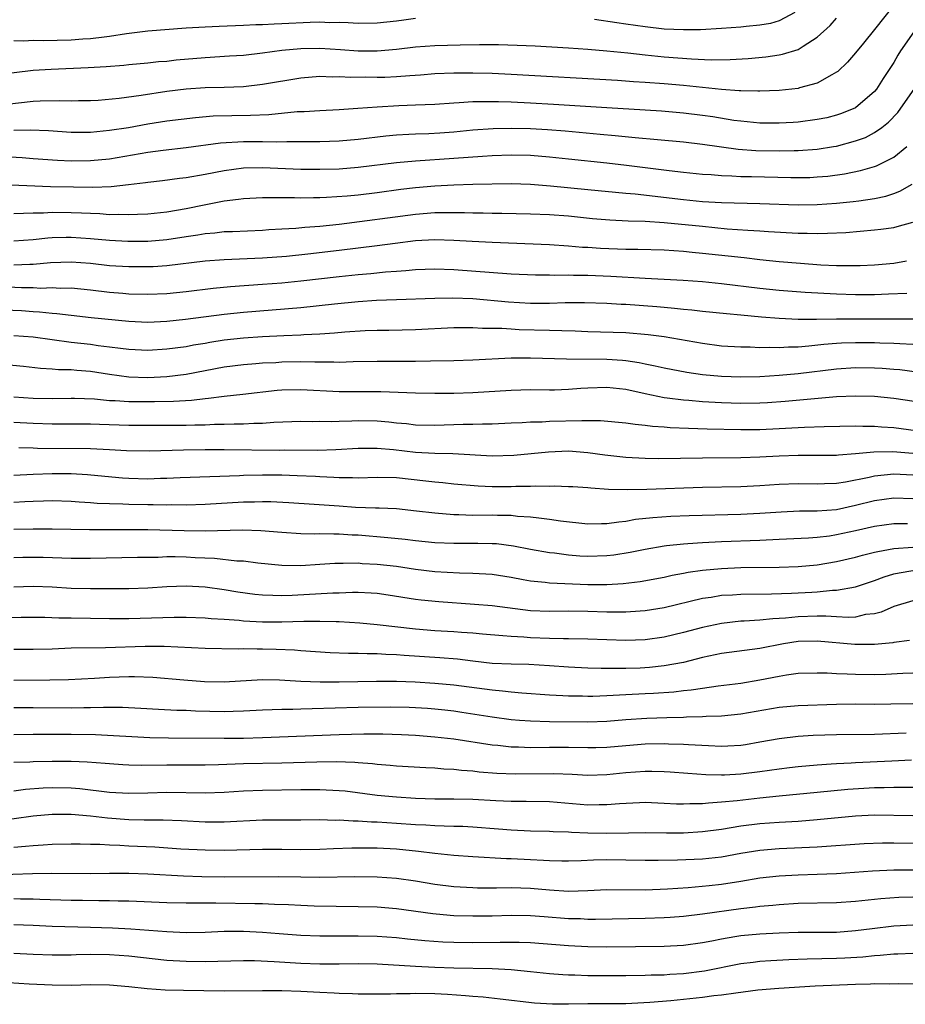
# Model space of a CAD drawing. Units: inches. Extents: x 2634000 to 2635323, y 1455000 to 1458000.
# Drawn here: x 2634274 to 2634366, y 1455671 to 1455774 of the extents above; entities that cross this region are included whole.
import ezdxf

# ---------------------------------------------------------------- set-up
doc = ezdxf.new("R2010")
doc.units = ezdxf.units.IN
doc.header["$MEASUREMENT"] = 0
doc.layers.add('LD26341455_2ft', color=187, linetype='Continuous')

msp = doc.modelspace()

# ---------------------------------------------------------------- linework, layer by layer
at = {"layer": 'LD26341455_2ft'}
for points, elevation in [([(2634365, 1455775.79), (2634363, 1455773.24), (2634361.82, 1455771.82), (2634361, 1455770.8), (2634360.17, 1455769.83), (2634359.14, 1455768.86), (2634359, 1455768.76), (2634358.51, 1455768.51), (2634357, 1455767.63), (2634355.13, 1455767.13), (2634355, 1455767.08), (2634353, 1455766.86), (2634351, 1455766.78), (2634350.79, 1455766.79), (2634349, 1455766.81), (2634348.83, 1455766.83), (2634347, 1455766.95), (2634343, 1455767.37), (2634341, 1455767.55), (2634339, 1455767.7), (2634337.77, 1455767.77), (2634336.11, 1455767.89), (2634325, 1455768.53), (2634323, 1455768.63), (2634321, 1455768.68), (2634319, 1455768.68), (2634317, 1455768.6), (2634315.53, 1455768.47), (2634314.4, 1455768.4), (2634313, 1455768.28), (2634311.77, 1455768.23), (2634311, 1455768.21), (2634309.76, 1455768.24), (2634308.23, 1455768.23), (2634307, 1455768.3), (2634306.27, 1455768.27), (2634305, 1455768.31), (2634303, 1455768.14), (2634299, 1455767.47), (2634297, 1455767.26), (2634295, 1455767.19), (2634293, 1455767.14), (2634291, 1455766.99), (2634289, 1455766.74), (2634286.32, 1455766.32), (2634284.02, 1455766.02), (2634281.82, 1455765.82), (2634281, 1455765.77), (2634279.77, 1455765.77), (2634279, 1455765.75), (2634277.79, 1455765.79), (2634275.76, 1455765.76), (2634275, 1455765.71), (2634271, 1455765.26)], 10760), ([(2634354.66, 1455775), (2634353, 1455774.13), (2634352.12, 1455773.88), (2634351, 1455773.7), (2634349.56, 1455773.56), (2634349, 1455773.48), (2634347, 1455773.33), (2634344.79, 1455773.21), (2634343, 1455773.19), (2634341, 1455773.28), (2634339, 1455773.5), (2634337, 1455773.79), (2634336.05, 1455773.95), (2634333.72, 1455774.28)], 10756), ([(2634271, 1455768.5), (2634275, 1455768.97), (2634276.9, 1455769.1), (2634280.75, 1455769.25), (2634282.64, 1455769.36), (2634284.48, 1455769.52), (2634285, 1455769.58), (2634287, 1455769.76), (2634288.12, 1455769.88), (2634289, 1455769.94), (2634289.95, 1455770.05), (2634293, 1455770.32), (2634295.53, 1455770.47), (2634297, 1455770.57), (2634299, 1455770.8), (2634301, 1455771.06), (2634303, 1455771.24), (2634305, 1455771.28), (2634307.16, 1455771.16), (2634309, 1455771.02), (2634311, 1455771), (2634313, 1455771.17), (2634315, 1455771.42), (2634317, 1455771.58), (2634319.65, 1455771.65), (2634321.68, 1455771.68), (2634323.67, 1455771.67), (2634325.61, 1455771.61), (2634327.52, 1455771.52), (2634331, 1455771.31), (2634333, 1455771.18), (2634335, 1455771.02), (2634337.19, 1455770.81), (2634339, 1455770.6), (2634341, 1455770.39), (2634343.84, 1455770.16), (2634345.92, 1455770.08), (2634347.9, 1455770.1), (2634349.78, 1455770.22), (2634351.61, 1455770.39), (2634353, 1455770.59), (2634353.35, 1455770.65), (2634355, 1455771.16), (2634355.51, 1455771.51), (2634357, 1455772.42), (2634358.34, 1455773.66), (2634359, 1455774.43)], 10758), ([(2634315, 1455774.37), (2634313.78, 1455774.22), (2634313, 1455774.11), (2634311.99, 1455774.01), (2634311, 1455773.89), (2634309, 1455773.87), (2634307.94, 1455773.94), (2634307, 1455773.96), (2634306.05, 1455773.95), (2634305, 1455773.99), (2634303.98, 1455773.98), (2634301, 1455773.83), (2634300.2, 1455773.8), (2634299, 1455773.72), (2634298.29, 1455773.71), (2634297, 1455773.64), (2634294.45, 1455773.55), (2634293, 1455773.48), (2634291, 1455773.36), (2634287, 1455773.06), (2634284.79, 1455772.79), (2634283, 1455772.49), (2634282.44, 1455772.44), (2634281, 1455772.25), (2634280.21, 1455772.21), (2634279, 1455772.13), (2634276.06, 1455772.06), (2634275, 1455772.07), (2634274.03, 1455772.03), (2634273, 1455772.04)], 10756), ([(2634367.1, 1455773), (2634365.71, 1455771), (2634365.43, 1455770.57), (2634365, 1455769.8), (2634363.9, 1455768.1), (2634363.21, 1455767), (2634363, 1455766.75), (2634361, 1455765.05), (2634359.55, 1455764.45), (2634359, 1455764.27), (2634357.99, 1455764.01), (2634357, 1455763.81), (2634355, 1455763.56), (2634354.47, 1455763.53), (2634353, 1455763.45), (2634351, 1455763.46), (2634349, 1455763.64), (2634348.26, 1455763.73), (2634346.09, 1455764.09), (2634345, 1455764.25), (2634343, 1455764.5), (2634340.7, 1455764.7), (2634339, 1455764.82), (2634335, 1455765.06), (2634329.41, 1455765.41), (2634327, 1455765.54), (2634325, 1455765.63), (2634323.66, 1455765.66), (2634323, 1455765.69), (2634321.66, 1455765.66), (2634321, 1455765.67), (2634319.57, 1455765.57), (2634319, 1455765.55), (2634317, 1455765.41), (2634315, 1455765.31), (2634313.25, 1455765.25), (2634311, 1455765.12), (2634308.97, 1455764.97), (2634307, 1455764.83), (2634305, 1455764.75), (2634303.36, 1455764.64), (2634302.62, 1455764.62), (2634299.67, 1455764.33), (2634297.75, 1455764.25), (2634295.78, 1455764.22), (2634293.84, 1455764.16), (2634291.99, 1455764.01), (2634289, 1455763.65), (2634287, 1455763.34), (2634284.97, 1455762.97), (2634283, 1455762.66), (2634281, 1455762.46), (2634279, 1455762.46), (2634276.63, 1455762.63), (2634274.71, 1455762.71), (2634273, 1455762.67)], 10762), ([(2634271.95, 1455759.95), (2634273.85, 1455759.85), (2634275, 1455759.75), (2634277.57, 1455759.57), (2634279, 1455759.51), (2634281, 1455759.53), (2634283, 1455759.72), (2634287, 1455760.4), (2634288.61, 1455760.61), (2634291, 1455760.89), (2634294.6, 1455761.4), (2634297, 1455761.54), (2634299, 1455761.53), (2634300.5, 1455761.5), (2634301.53, 1455761.53), (2634303, 1455761.51), (2634305, 1455761.53), (2634307, 1455761.6), (2634309, 1455761.76), (2634311.89, 1455762.11), (2634313, 1455762.22), (2634314.28, 1455762.28), (2634315, 1455762.33), (2634316.38, 1455762.38), (2634317.55, 1455762.45), (2634319, 1455762.54), (2634321, 1455762.74), (2634323.11, 1455762.89), (2634325, 1455762.92), (2634327, 1455762.87), (2634328.78, 1455762.78), (2634330.63, 1455762.63), (2634334.3, 1455762.3), (2634335.86, 1455762.14), (2634337.96, 1455761.96), (2634340.28, 1455761.72), (2634343, 1455761.48), (2634345, 1455761.25), (2634348.72, 1455760.72), (2634350.58, 1455760.58), (2634353, 1455760.54), (2634354.58, 1455760.58), (2634355, 1455760.58), (2634357, 1455760.73), (2634358.7, 1455761), (2634359, 1455761.05), (2634361, 1455761.58), (2634362.04, 1455761.96), (2634363, 1455762.46), (2634363.75, 1455763), (2634364.45, 1455763.55), (2634365.43, 1455764.57), (2634365.75, 1455765), (2634367.13, 1455767)], 10764), ([(2634271, 1455757.08), (2634276.83, 1455756.83), (2634279.23, 1455756.77), (2634281.25, 1455756.75), (2634283.18, 1455756.82), (2634284.98, 1455757.02), (2634286.76, 1455757.24), (2634287, 1455757.28), (2634288.55, 1455757.45), (2634290.32, 1455757.68), (2634291, 1455757.76), (2634293, 1455758.11), (2634295, 1455758.51), (2634297, 1455758.77), (2634299, 1455758.8), (2634303, 1455758.63), (2634305, 1455758.62), (2634307, 1455758.68), (2634309, 1455758.83), (2634313, 1455759.32), (2634315, 1455759.5), (2634319, 1455759.77), (2634322, 1455760), (2634323, 1455760.06), (2634325, 1455760.15), (2634327, 1455760.11), (2634329, 1455759.93), (2634331, 1455759.7), (2634335, 1455759.29), (2634337.06, 1455759.06), (2634341.52, 1455758.48), (2634343, 1455758.31), (2634345, 1455758.12), (2634345.92, 1455758.08), (2634347, 1455757.98), (2634348.05, 1455757.95), (2634349, 1455757.88), (2634350.13, 1455757.87), (2634354.25, 1455757.75), (2634355, 1455757.75), (2634356.22, 1455757.78), (2634357, 1455757.82), (2634358.09, 1455757.91), (2634359.85, 1455758.15), (2634361.52, 1455758.48), (2634363, 1455758.92), (2634363.2, 1455759), (2634365, 1455759.89), (2634366.37, 1455761)], 10766), ([(2634273, 1455754.01), (2634274.02, 1455754.02), (2634275, 1455754.07), (2634276.08, 1455754.08), (2634277, 1455754.14), (2634279, 1455754.12), (2634280.08, 1455754.08), (2634281, 1455754.02), (2634282, 1455754), (2634283, 1455753.91), (2634283.92, 1455753.92), (2634285, 1455753.88), (2634285.93, 1455753.93), (2634287, 1455753.95), (2634289, 1455754.17), (2634291, 1455754.52), (2634292.91, 1455754.91), (2634295, 1455755.31), (2634296.5, 1455755.5), (2634297, 1455755.58), (2634299, 1455755.68), (2634299.66, 1455755.66), (2634302.33, 1455755.67), (2634303, 1455755.64), (2634304.33, 1455755.67), (2634305, 1455755.67), (2634305.69, 1455755.69), (2634307.84, 1455755.84), (2634309, 1455755.95), (2634311, 1455756.2), (2634313.47, 1455756.53), (2634315, 1455756.71), (2634317, 1455756.89), (2634319, 1455756.99), (2634321, 1455757.05), (2634325, 1455757.12), (2634327, 1455757.07), (2634329.1, 1455756.9), (2634333, 1455756.5), (2634337, 1455756.13), (2634337.95, 1455756.05), (2634343, 1455755.45), (2634345, 1455755.27), (2634347, 1455755.16), (2634351, 1455755.06), (2634355, 1455754.91), (2634357, 1455754.94), (2634359, 1455755.08), (2634360.76, 1455755.24), (2634361.34, 1455755.34), (2634363, 1455755.56), (2634364.18, 1455755.82), (2634365, 1455756.1), (2634365.65, 1455756.35), (2634366.93, 1455757.07)], 10768), ([(2634273, 1455751.13), (2634275, 1455751.28), (2634276.55, 1455751.45), (2634277, 1455751.48), (2634278.47, 1455751.53), (2634279, 1455751.53), (2634281, 1455751.39), (2634283, 1455751.2), (2634284.9, 1455751.1), (2634287, 1455751.11), (2634289, 1455751.28), (2634291, 1455751.6), (2634292.23, 1455751.77), (2634293, 1455751.91), (2634294.02, 1455751.98), (2634295, 1455752.1), (2634295.87, 1455752.13), (2634299, 1455752.27), (2634299.67, 1455752.33), (2634301, 1455752.39), (2634302.48, 1455752.48), (2634303.42, 1455752.58), (2634305, 1455752.69), (2634307, 1455752.9), (2634315, 1455753.93), (2634317, 1455754.09), (2634318.12, 1455754.12), (2634320.11, 1455754.11), (2634321, 1455754.07), (2634322.06, 1455754.06), (2634323, 1455754.03), (2634324.03, 1455754.03), (2634327, 1455753.98), (2634329, 1455753.9), (2634331, 1455753.76), (2634333.49, 1455753.49), (2634335.32, 1455753.32), (2634337.23, 1455753.23), (2634339, 1455753.19), (2634341, 1455753.06), (2634345, 1455752.66), (2634347.59, 1455752.41), (2634349.75, 1455752.25), (2634351, 1455752.18), (2634351.89, 1455752.11), (2634355, 1455751.93), (2634355.94, 1455751.94), (2634357, 1455751.91), (2634358.07, 1455751.93), (2634359.97, 1455752.03), (2634363, 1455752.28), (2634363.65, 1455752.35), (2634365, 1455752.55), (2634365.37, 1455752.63), (2634367, 1455753.11)], 10770), ([(2634366.32, 1455749), (2634365, 1455748.76), (2634363, 1455748.59), (2634361.47, 1455748.53), (2634359.47, 1455748.53), (2634359, 1455748.54), (2634357.39, 1455748.61), (2634355.24, 1455748.76), (2634353, 1455748.96), (2634351, 1455749.16), (2634349.36, 1455749.36), (2634345, 1455749.83), (2634343.92, 1455749.92), (2634343, 1455750.02), (2634341, 1455750.15), (2634338.23, 1455750.23), (2634337, 1455750.24), (2634334.34, 1455750.34), (2634333, 1455750.44), (2634332.46, 1455750.46), (2634331, 1455750.6), (2634329, 1455750.72), (2634323, 1455750.96), (2634320.93, 1455751.07), (2634319, 1455751.19), (2634317, 1455751.24), (2634315, 1455751.13), (2634312.87, 1455750.87), (2634311, 1455750.62), (2634307, 1455750.12), (2634303.74, 1455749.74), (2634301.51, 1455749.51), (2634299, 1455749.32), (2634295, 1455749.14), (2634293, 1455749), (2634289, 1455748.53), (2634287.57, 1455748.43), (2634287, 1455748.41), (2634285, 1455748.41), (2634283, 1455748.54), (2634281, 1455748.77), (2634279, 1455748.92), (2634276.83, 1455748.83), (2634275, 1455748.66), (2634274.66, 1455748.66), (2634273, 1455748.59)], 10772), ([(2634366.35, 1455745.65), (2634364.45, 1455745.55), (2634363, 1455745.51), (2634361, 1455745.51), (2634359, 1455745.56), (2634355.74, 1455745.74), (2634353, 1455745.96), (2634351, 1455746.17), (2634347, 1455746.64), (2634345, 1455746.84), (2634342.99, 1455746.99), (2634339, 1455747.19), (2634335.42, 1455747.42), (2634333, 1455747.52), (2634331.52, 1455747.52), (2634331, 1455747.54), (2634329.52, 1455747.52), (2634329, 1455747.54), (2634327.55, 1455747.55), (2634325, 1455747.66), (2634319, 1455748.11), (2634317, 1455748.17), (2634315, 1455748.11), (2634313.99, 1455748.01), (2634313, 1455747.95), (2634311.86, 1455747.86), (2634310.31, 1455747.69), (2634309, 1455747.58), (2634307, 1455747.37), (2634303, 1455746.92), (2634301, 1455746.72), (2634299, 1455746.57), (2634295.66, 1455746.34), (2634293.83, 1455746.17), (2634291, 1455745.82), (2634289, 1455745.61), (2634287, 1455745.52), (2634285, 1455745.57), (2634284.38, 1455745.62), (2634283, 1455745.74), (2634281, 1455746), (2634279, 1455746.19), (2634277.83, 1455746.17), (2634277, 1455746.22), (2634275.83, 1455746.17), (2634275, 1455746.21), (2634273.79, 1455746.21), (2634271, 1455746.36)], 10774), ([(2634367, 1455742.96), (2634359, 1455742.95), (2634356.93, 1455742.93), (2634355, 1455742.92), (2634353.01, 1455743.01), (2634351.17, 1455743.17), (2634349, 1455743.38), (2634347.5, 1455743.5), (2634345, 1455743.76), (2634343.89, 1455743.89), (2634343, 1455743.97), (2634342.08, 1455744.08), (2634341, 1455744.16), (2634340.23, 1455744.23), (2634337, 1455744.47), (2634336.48, 1455744.48), (2634335, 1455744.58), (2634332.66, 1455744.66), (2634330.65, 1455744.65), (2634329, 1455744.6), (2634327, 1455744.6), (2634324.73, 1455744.73), (2634321, 1455745.07), (2634318.85, 1455745.15), (2634317, 1455745.11), (2634312.99, 1455744.99), (2634310.9, 1455744.9), (2634309, 1455744.77), (2634306.53, 1455744.53), (2634303, 1455744.14), (2634297, 1455743.66), (2634295, 1455743.45), (2634290.93, 1455742.93), (2634289, 1455742.71), (2634287, 1455742.61), (2634285, 1455742.7), (2634281.09, 1455743.09), (2634279, 1455743.32), (2634277.5, 1455743.5), (2634277, 1455743.53), (2634275.68, 1455743.69), (2634275, 1455743.71), (2634273.81, 1455743.81), (2634271, 1455743.94)], 10776), ([(2634367, 1455740.29), (2634365.64, 1455740.36), (2634365, 1455740.41), (2634363.55, 1455740.45), (2634363, 1455740.48), (2634361, 1455740.49), (2634359.55, 1455740.45), (2634359, 1455740.42), (2634357.67, 1455740.32), (2634356.13, 1455740.13), (2634355, 1455740.04), (2634353.98, 1455740.02), (2634353, 1455739.94), (2634352.02, 1455739.98), (2634351, 1455739.95), (2634349.99, 1455740.01), (2634349, 1455740.02), (2634347, 1455740.14), (2634345, 1455740.39), (2634341, 1455741.1), (2634339.33, 1455741.33), (2634337, 1455741.52), (2634333, 1455741.63), (2634331.69, 1455741.69), (2634330.28, 1455741.72), (2634329, 1455741.76), (2634325.84, 1455741.84), (2634325, 1455741.89), (2634324.03, 1455741.97), (2634321.99, 1455741.99), (2634321, 1455742.06), (2634320.04, 1455742.04), (2634319, 1455742.05), (2634315, 1455741.84), (2634312.22, 1455741.78), (2634311, 1455741.77), (2634309.73, 1455741.73), (2634307.6, 1455741.6), (2634306.51, 1455741.49), (2634305, 1455741.4), (2634303.31, 1455741.31), (2634303, 1455741.29), (2634301.22, 1455741.22), (2634299, 1455741.11), (2634297, 1455740.98), (2634295, 1455740.75), (2634293.48, 1455740.52), (2634293, 1455740.42), (2634291.78, 1455740.22), (2634291, 1455740.07), (2634289, 1455739.81), (2634287, 1455739.68), (2634285, 1455739.77), (2634284.13, 1455739.87), (2634283, 1455740.04), (2634281.82, 1455740.18), (2634281, 1455740.3), (2634279, 1455740.52), (2634275, 1455741.07), (2634273, 1455741.22)], 10778), ([(2634367.41, 1455737.41), (2634365.64, 1455737.64), (2634365, 1455737.7), (2634363.8, 1455737.8), (2634363, 1455737.84), (2634361, 1455737.87), (2634359, 1455737.73), (2634355, 1455737.24), (2634353, 1455737.06), (2634351, 1455736.93), (2634349, 1455736.88), (2634347, 1455736.95), (2634345, 1455737.14), (2634343.37, 1455737.37), (2634341, 1455737.82), (2634340.05, 1455738.05), (2634339, 1455738.24), (2634338.39, 1455738.39), (2634337, 1455738.59), (2634336.63, 1455738.63), (2634335, 1455738.75), (2634330.78, 1455738.78), (2634327, 1455738.89), (2634325, 1455738.88), (2634321, 1455738.66), (2634319, 1455738.6), (2634316.56, 1455738.56), (2634315, 1455738.52), (2634311, 1455738.51), (2634308.48, 1455738.48), (2634307, 1455738.43), (2634306.46, 1455738.46), (2634305, 1455738.44), (2634304.47, 1455738.47), (2634303, 1455738.48), (2634301, 1455738.45), (2634300.4, 1455738.4), (2634299, 1455738.34), (2634298.28, 1455738.28), (2634297, 1455738.19), (2634295, 1455737.93), (2634291, 1455737.15), (2634289, 1455736.92), (2634287, 1455736.83), (2634285, 1455736.88), (2634283, 1455737.15), (2634281, 1455737.48), (2634279.58, 1455737.58), (2634279, 1455737.65), (2634277.66, 1455737.66), (2634277, 1455737.73), (2634275.79, 1455737.79), (2634274, 1455738), (2634272.16, 1455738.16)], 10780), ([(2634369, 1455734.05), (2634365, 1455734.65), (2634363, 1455734.86), (2634361, 1455734.91), (2634359, 1455734.82), (2634353.65, 1455734.35), (2634351.78, 1455734.22), (2634351, 1455734.18), (2634349, 1455734.15), (2634347, 1455734.2), (2634345, 1455734.31), (2634343.56, 1455734.44), (2634343, 1455734.47), (2634341.3, 1455734.7), (2634341, 1455734.73), (2634339, 1455735.15), (2634337, 1455735.59), (2634335, 1455735.81), (2634333, 1455735.75), (2634332.29, 1455735.71), (2634331, 1455735.59), (2634329.52, 1455735.52), (2634329, 1455735.52), (2634327, 1455735.55), (2634325, 1455735.51), (2634321, 1455735.24), (2634319, 1455735.19), (2634317, 1455735.19), (2634315, 1455735.23), (2634311.36, 1455735.36), (2634307, 1455735.35), (2634303, 1455735.58), (2634301, 1455735.53), (2634300.51, 1455735.49), (2634296.93, 1455735.07), (2634295, 1455734.87), (2634293.36, 1455734.64), (2634293, 1455734.62), (2634291.56, 1455734.44), (2634289.67, 1455734.33), (2634287.7, 1455734.3), (2634285, 1455734.32), (2634283.58, 1455734.42), (2634283, 1455734.43), (2634281.41, 1455734.59), (2634279.33, 1455734.67), (2634279, 1455734.67), (2634277, 1455734.62), (2634275, 1455734.64), (2634273, 1455734.81)], 10782), ([(2634273, 1455732.19), (2634275, 1455732.07), (2634277, 1455732.01), (2634278.02, 1455732.02), (2634281, 1455732), (2634281.96, 1455731.96), (2634285, 1455731.88), (2634289, 1455731.86), (2634291, 1455731.87), (2634291.91, 1455731.91), (2634293, 1455731.92), (2634293.97, 1455731.97), (2634295, 1455731.98), (2634296.02, 1455732.02), (2634297, 1455732.01), (2634298.08, 1455732.08), (2634299, 1455732.08), (2634300.18, 1455732.18), (2634303, 1455732.28), (2634304.25, 1455732.25), (2634305, 1455732.27), (2634306.26, 1455732.26), (2634307, 1455732.29), (2634308.33, 1455732.33), (2634309, 1455732.37), (2634311, 1455732.32), (2634312.22, 1455732.22), (2634313, 1455732.12), (2634314.04, 1455732.04), (2634315, 1455731.92), (2634317, 1455731.88), (2634319.96, 1455731.96), (2634321, 1455731.96), (2634322, 1455732), (2634323, 1455732), (2634325, 1455732.1), (2634326.14, 1455732.14), (2634327, 1455732.2), (2634328.23, 1455732.23), (2634329, 1455732.28), (2634332.37, 1455732.37), (2634333, 1455732.34), (2634334.34, 1455732.34), (2634337, 1455732.11), (2634337.96, 1455731.96), (2634339, 1455731.87), (2634339.76, 1455731.76), (2634341, 1455731.68), (2634341.62, 1455731.62), (2634343.54, 1455731.54), (2634345.49, 1455731.5), (2634349, 1455731.43), (2634351, 1455731.43), (2634353, 1455731.51), (2634355.66, 1455731.66), (2634357.73, 1455731.73), (2634361, 1455731.8), (2634361.77, 1455731.77), (2634363, 1455731.77), (2634363.7, 1455731.7), (2634365, 1455731.61), (2634367.32, 1455731.32)], 10784), ([(2634273.52, 1455729.52), (2634275, 1455729.5), (2634275.48, 1455729.48), (2634281, 1455729.44), (2634283, 1455729.34), (2634284.77, 1455729.23), (2634287.19, 1455729.19), (2634290.72, 1455729.28), (2634293, 1455729.31), (2634295, 1455729.32), (2634300.73, 1455729.27), (2634301.28, 1455729.28), (2634304.73, 1455729.27), (2634306.67, 1455729.33), (2634309, 1455729.46), (2634310.52, 1455729.48), (2634311, 1455729.46), (2634312.68, 1455729.32), (2634315, 1455729.05), (2634317, 1455728.93), (2634318.9, 1455728.9), (2634323, 1455728.67), (2634325.28, 1455728.72), (2634327.1, 1455728.9), (2634328.91, 1455729.09), (2634331, 1455729.17), (2634333, 1455729.02), (2634334.78, 1455728.78), (2634337, 1455728.53), (2634339, 1455728.42), (2634340.4, 1455728.4), (2634345, 1455728.47), (2634349, 1455728.49), (2634351, 1455728.55), (2634353, 1455728.66), (2634355, 1455728.74), (2634357, 1455728.72), (2634359, 1455728.74), (2634359.23, 1455728.77), (2634361, 1455728.91), (2634362.91, 1455729.09), (2634364.9, 1455729.1), (2634367, 1455728.94)], 10786), ([(2634273, 1455726.63), (2634275, 1455726.73), (2634277, 1455726.8), (2634279, 1455726.8), (2634280.71, 1455726.71), (2634282.52, 1455726.52), (2634284.35, 1455726.35), (2634285, 1455726.31), (2634287, 1455726.27), (2634288.32, 1455726.32), (2634289, 1455726.33), (2634290.39, 1455726.39), (2634296.6, 1455726.6), (2634297, 1455726.63), (2634299, 1455726.67), (2634301, 1455726.66), (2634302.62, 1455726.62), (2634304.53, 1455726.53), (2634305, 1455726.49), (2634306.44, 1455726.44), (2634307, 1455726.39), (2634308.4, 1455726.4), (2634309, 1455726.37), (2634311, 1455726.44), (2634313, 1455726.39), (2634316.06, 1455726.06), (2634317, 1455725.94), (2634317.86, 1455725.86), (2634319, 1455725.73), (2634321.53, 1455725.53), (2634323, 1455725.47), (2634325, 1455725.46), (2634325.48, 1455725.48), (2634327, 1455725.48), (2634327.52, 1455725.52), (2634329, 1455725.5), (2634329.52, 1455725.52), (2634331, 1455725.47), (2634331.45, 1455725.45), (2634333, 1455725.35), (2634333.31, 1455725.31), (2634335.17, 1455725.17), (2634337.13, 1455725.13), (2634339.18, 1455725.18), (2634345, 1455725.38), (2634349, 1455725.46), (2634351, 1455725.55), (2634353, 1455725.7), (2634355, 1455725.78), (2634357, 1455725.74), (2634357.76, 1455725.76), (2634359, 1455725.81), (2634359.95, 1455725.95), (2634362.44, 1455726.44), (2634363, 1455726.58), (2634365, 1455726.77), (2634367, 1455726.68)], 10788), ([(2634367, 1455724.18), (2634365, 1455724.23), (2634363, 1455723.97), (2634361, 1455723.46), (2634359, 1455723.03), (2634357, 1455722.89), (2634355.13, 1455722.87), (2634353.23, 1455722.77), (2634351, 1455722.62), (2634349, 1455722.53), (2634343.61, 1455722.39), (2634341.68, 1455722.32), (2634339.81, 1455722.19), (2634338.01, 1455721.99), (2634337, 1455721.8), (2634336.26, 1455721.74), (2634335, 1455721.54), (2634334.45, 1455721.55), (2634333, 1455721.52), (2634330.16, 1455721.84), (2634329, 1455722.02), (2634327.87, 1455722.13), (2634327, 1455722.26), (2634325.67, 1455722.33), (2634325, 1455722.41), (2634323.58, 1455722.42), (2634323, 1455722.45), (2634321, 1455722.44), (2634319.52, 1455722.48), (2634319, 1455722.48), (2634317, 1455722.66), (2634315.11, 1455722.89), (2634313, 1455723.11), (2634311.2, 1455723.2), (2634310.81, 1455723.19), (2634308.73, 1455723.27), (2634307, 1455723.39), (2634304.41, 1455723.59), (2634301.76, 1455723.76), (2634299.86, 1455723.86), (2634299, 1455723.86), (2634298.17, 1455723.83), (2634297, 1455723.81), (2634293, 1455723.56), (2634291, 1455723.51), (2634289.53, 1455723.53), (2634289, 1455723.52), (2634287.55, 1455723.55), (2634287, 1455723.55), (2634285, 1455723.58), (2634284.39, 1455723.61), (2634283, 1455723.63), (2634281.69, 1455723.69), (2634281, 1455723.75), (2634279.83, 1455723.83), (2634279, 1455723.9), (2634277, 1455723.96), (2634276.08, 1455723.92), (2634275, 1455723.9), (2634274.16, 1455723.84), (2634273, 1455723.78)], 10790), ([(2634366.43, 1455721.57), (2634365, 1455721.56), (2634363, 1455721.29), (2634361, 1455720.82), (2634359, 1455720.39), (2634358.28, 1455720.28), (2634357, 1455720.14), (2634356.07, 1455720.07), (2634353, 1455719.9), (2634351, 1455719.8), (2634347, 1455719.66), (2634345, 1455719.57), (2634343.45, 1455719.45), (2634343, 1455719.44), (2634341.24, 1455719.24), (2634341, 1455719.22), (2634339, 1455718.88), (2634337.45, 1455718.55), (2634335.72, 1455718.28), (2634335, 1455718.2), (2634333, 1455718.14), (2634332.18, 1455718.18), (2634331, 1455718.27), (2634329.53, 1455718.47), (2634329, 1455718.53), (2634327, 1455718.88), (2634325.23, 1455719.23), (2634323.45, 1455719.45), (2634323, 1455719.47), (2634321.5, 1455719.5), (2634319, 1455719.48), (2634317, 1455719.57), (2634315, 1455719.76), (2634313.9, 1455719.9), (2634312.09, 1455720.09), (2634309, 1455720.36), (2634308.38, 1455720.38), (2634307, 1455720.47), (2634306.46, 1455720.46), (2634305, 1455720.49), (2634304.48, 1455720.48), (2634303, 1455720.5), (2634301, 1455720.63), (2634298.83, 1455720.83), (2634296.89, 1455720.89), (2634293, 1455720.79), (2634290.82, 1455720.82), (2634287, 1455720.92), (2634285, 1455720.94), (2634280.92, 1455720.92), (2634277, 1455721.01), (2634275, 1455721.01), (2634273, 1455720.97)], 10792), ([(2634273, 1455718.04), (2634273.93, 1455718.07), (2634275, 1455718.08), (2634276.06, 1455718.06), (2634279, 1455717.96), (2634281, 1455717.97), (2634285.93, 1455718.07), (2634288.08, 1455718.08), (2634289, 1455718.12), (2634289.87, 1455718.13), (2634291, 1455718.1), (2634291.95, 1455718.05), (2634293.97, 1455717.97), (2634296.31, 1455717.69), (2634297, 1455717.67), (2634298.52, 1455717.48), (2634301, 1455717.24), (2634303, 1455717.21), (2634305, 1455717.32), (2634306.57, 1455717.43), (2634307, 1455717.44), (2634307.43, 1455717.43), (2634309, 1455717.46), (2634309.42, 1455717.42), (2634311, 1455717.35), (2634313, 1455717.11), (2634315, 1455716.81), (2634317, 1455716.58), (2634319.58, 1455716.42), (2634321, 1455716.4), (2634323, 1455716.29), (2634325, 1455715.97), (2634326.26, 1455715.74), (2634327, 1455715.59), (2634328.56, 1455715.44), (2634329, 1455715.37), (2634333, 1455715.21), (2634335, 1455715.2), (2634336.7, 1455715.3), (2634338.49, 1455715.51), (2634341, 1455715.97), (2634341.83, 1455716.17), (2634343, 1455716.39), (2634343.5, 1455716.5), (2634345, 1455716.72), (2634347, 1455716.9), (2634349, 1455716.98), (2634353, 1455717.02), (2634355, 1455717.1), (2634357, 1455717.28), (2634359, 1455717.61), (2634361, 1455718.07), (2634361.73, 1455718.27), (2634363, 1455718.58), (2634363.33, 1455718.67), (2634365, 1455718.99), (2634367, 1455719.13)], 10794), ([(2634272.98, 1455714.98), (2634275, 1455715.04), (2634277, 1455714.95), (2634279, 1455714.83), (2634281, 1455714.78), (2634283, 1455714.78), (2634285, 1455714.79), (2634287, 1455714.86), (2634289, 1455715), (2634291, 1455715.08), (2634293, 1455714.97), (2634295, 1455714.68), (2634296.43, 1455714.43), (2634298.2, 1455714.2), (2634299, 1455714.12), (2634300.08, 1455714.08), (2634301, 1455714.07), (2634302.1, 1455714.1), (2634306.34, 1455714.34), (2634307, 1455714.35), (2634308.4, 1455714.4), (2634309, 1455714.4), (2634310.35, 1455714.35), (2634311, 1455714.3), (2634312.14, 1455714.14), (2634315, 1455713.68), (2634315.6, 1455713.6), (2634317.42, 1455713.42), (2634321.17, 1455713.17), (2634323, 1455713.02), (2634327, 1455712.5), (2634329, 1455712.42), (2634331, 1455712.45), (2634333, 1455712.43), (2634335, 1455712.35), (2634336.36, 1455712.36), (2634337, 1455712.34), (2634338.47, 1455712.47), (2634339, 1455712.5), (2634341, 1455712.82), (2634345, 1455713.77), (2634345.89, 1455713.89), (2634347, 1455714.08), (2634348.14, 1455714.14), (2634349, 1455714.21), (2634352.22, 1455714.22), (2634354.29, 1455714.29), (2634356.42, 1455714.42), (2634357, 1455714.44), (2634358.6, 1455714.6), (2634359, 1455714.6), (2634361, 1455714.97), (2634363, 1455715.63), (2634363.99, 1455716.01), (2634365, 1455716.32), (2634365.56, 1455716.44), (2634367, 1455716.66)], 10796), ([(2634367, 1455713.49), (2634365, 1455712.92), (2634363.67, 1455712.33), (2634363, 1455712.16), (2634362.06, 1455712.06), (2634361, 1455711.81), (2634360.24, 1455711.76), (2634359, 1455711.82), (2634357.9, 1455711.9), (2634357, 1455711.9), (2634355, 1455711.84), (2634353.69, 1455711.69), (2634353, 1455711.65), (2634352.37, 1455711.63), (2634351, 1455711.48), (2634349.36, 1455711.36), (2634349, 1455711.36), (2634347, 1455711.13), (2634346.33, 1455711), (2634345, 1455710.72), (2634343, 1455710.18), (2634341, 1455709.71), (2634339, 1455709.42), (2634337, 1455709.34), (2634333, 1455709.51), (2634331, 1455709.54), (2634330.47, 1455709.53), (2634329, 1455709.55), (2634327, 1455709.62), (2634326.31, 1455709.69), (2634325, 1455709.76), (2634324.14, 1455709.86), (2634321.98, 1455710.02), (2634321, 1455710.11), (2634319.81, 1455710.19), (2634319, 1455710.26), (2634317, 1455710.38), (2634315, 1455710.54), (2634311, 1455711.01), (2634309.17, 1455711.17), (2634307, 1455711.29), (2634306.71, 1455711.29), (2634305, 1455711.34), (2634303.33, 1455711.33), (2634301, 1455711.26), (2634299, 1455711.26), (2634297, 1455711.38), (2634296.56, 1455711.44), (2634295, 1455711.55), (2634293.63, 1455711.63), (2634293, 1455711.69), (2634291, 1455711.75), (2634289.75, 1455711.75), (2634285, 1455711.62), (2634283, 1455711.61), (2634281, 1455711.64), (2634279, 1455711.7), (2634277.7, 1455711.7), (2634276.24, 1455711.76), (2634273.77, 1455711.77), (2634271.71, 1455711.7)], 10798), ([(2634366.65, 1455709.35), (2634365, 1455709.14), (2634364.89, 1455709.11), (2634363, 1455708.92), (2634360.93, 1455708.93), (2634357, 1455709.29), (2634355, 1455709.24), (2634353.48, 1455709), (2634351, 1455708.53), (2634347, 1455707.99), (2634345, 1455707.56), (2634343, 1455707.07), (2634341, 1455706.7), (2634339.47, 1455706.53), (2634338.47, 1455706.47), (2634337, 1455706.42), (2634335.57, 1455706.43), (2634334.41, 1455706.41), (2634333, 1455706.45), (2634331, 1455706.56), (2634329, 1455706.71), (2634326.83, 1455706.83), (2634325, 1455706.88), (2634323, 1455706.96), (2634321, 1455707.19), (2634319.4, 1455707.4), (2634317.55, 1455707.55), (2634313.8, 1455707.8), (2634313, 1455707.87), (2634311.9, 1455707.9), (2634311, 1455707.96), (2634309.95, 1455707.95), (2634309, 1455707.99), (2634307.99, 1455707.99), (2634306.08, 1455708.08), (2634303, 1455708.28), (2634302.33, 1455708.34), (2634300.41, 1455708.41), (2634299, 1455708.45), (2634298.44, 1455708.44), (2634297, 1455708.47), (2634296.46, 1455708.46), (2634293, 1455708.52), (2634288.71, 1455708.71), (2634286.72, 1455708.72), (2634282.59, 1455708.59), (2634279, 1455708.54), (2634277, 1455708.46), (2634275, 1455708.41), (2634273, 1455708.43)], 10800), ([(2634273, 1455705.22), (2634276.77, 1455705.23), (2634278.72, 1455705.28), (2634281.41, 1455705.41), (2634283, 1455705.52), (2634285, 1455705.59), (2634285.6, 1455705.6), (2634287.52, 1455705.52), (2634290.76, 1455705.24), (2634292.92, 1455705.08), (2634294.97, 1455705.03), (2634299, 1455705.26), (2634300.76, 1455705.24), (2634303, 1455705.11), (2634305.04, 1455705.04), (2634307, 1455705.03), (2634310.9, 1455705.1), (2634313, 1455705.11), (2634314.96, 1455705.04), (2634317, 1455704.91), (2634319, 1455704.73), (2634323, 1455704.18), (2634324.1, 1455704.1), (2634325, 1455703.98), (2634326.12, 1455703.88), (2634329, 1455703.68), (2634330.38, 1455703.62), (2634331, 1455703.57), (2634332.44, 1455703.56), (2634333, 1455703.54), (2634333.54, 1455703.54), (2634335, 1455703.6), (2634336.32, 1455703.68), (2634337, 1455703.7), (2634339, 1455703.8), (2634339.86, 1455703.86), (2634342.01, 1455703.99), (2634343, 1455704.11), (2634343.82, 1455704.18), (2634345, 1455704.38), (2634346.63, 1455704.63), (2634349, 1455704.9), (2634351, 1455705.23), (2634353, 1455705.64), (2634353.77, 1455705.77), (2634355, 1455705.93), (2634357, 1455705.98), (2634358.04, 1455705.96), (2634359, 1455705.89), (2634360.12, 1455705.88), (2634361, 1455705.82), (2634363, 1455705.81), (2634364.16, 1455705.84), (2634365.94, 1455705.94), (2634367, 1455705.98)], 10802), ([(2634367, 1455702.74), (2634364.7, 1455702.7), (2634363, 1455702.68), (2634361, 1455702.69), (2634359, 1455702.67), (2634355, 1455702.54), (2634353, 1455702.35), (2634349, 1455701.65), (2634347, 1455701.44), (2634345.4, 1455701.4), (2634345, 1455701.36), (2634343.34, 1455701.34), (2634343, 1455701.31), (2634341.27, 1455701.27), (2634339.19, 1455701.19), (2634337, 1455701.06), (2634335, 1455700.9), (2634333, 1455700.81), (2634329, 1455700.86), (2634327, 1455700.91), (2634325.87, 1455701), (2634325, 1455701.07), (2634323, 1455701.35), (2634319.84, 1455701.84), (2634319, 1455701.96), (2634318.07, 1455702.07), (2634317, 1455702.18), (2634316.24, 1455702.24), (2634315, 1455702.32), (2634314.34, 1455702.34), (2634312.37, 1455702.37), (2634309, 1455702.34), (2634304.2, 1455702.2), (2634303, 1455702.19), (2634302.15, 1455702.15), (2634301, 1455702.15), (2634299, 1455702.07), (2634297, 1455701.96), (2634295.94, 1455701.94), (2634295, 1455701.91), (2634291.98, 1455701.98), (2634291, 1455702.03), (2634290.05, 1455702.05), (2634288.13, 1455702.13), (2634286.26, 1455702.26), (2634284.36, 1455702.36), (2634282.36, 1455702.36), (2634281, 1455702.31), (2634280.32, 1455702.32), (2634279, 1455702.28), (2634275, 1455702.31), (2634273, 1455702.3)], 10804), ([(2634273, 1455699.54), (2634275, 1455699.56), (2634279, 1455699.56), (2634281.52, 1455699.52), (2634287.21, 1455699.21), (2634289.17, 1455699.17), (2634295, 1455699.13), (2634297, 1455699.16), (2634299, 1455699.22), (2634307, 1455699.54), (2634309.59, 1455699.59), (2634311.58, 1455699.58), (2634313.51, 1455699.51), (2634315, 1455699.44), (2634317, 1455699.3), (2634319, 1455699.07), (2634323, 1455698.46), (2634323.59, 1455698.41), (2634325, 1455698.25), (2634325.77, 1455698.23), (2634327, 1455698.17), (2634329, 1455698.2), (2634331, 1455698.2), (2634333, 1455698.15), (2634333.83, 1455698.17), (2634335, 1455698.2), (2634337, 1455698.39), (2634339, 1455698.54), (2634341, 1455698.58), (2634341.45, 1455698.55), (2634343, 1455698.53), (2634343.52, 1455698.48), (2634345.63, 1455698.37), (2634347, 1455698.32), (2634347.66, 1455698.34), (2634349, 1455698.42), (2634349.51, 1455698.49), (2634351, 1455698.75), (2634353, 1455699.11), (2634355, 1455699.34), (2634356.56, 1455699.44), (2634359, 1455699.52), (2634363, 1455699.57), (2634366.3, 1455699.7)], 10806), ([(2634273, 1455696.63), (2634274.68, 1455696.68), (2634275, 1455696.71), (2634277, 1455696.74), (2634279, 1455696.73), (2634280.67, 1455696.67), (2634282.53, 1455696.53), (2634283, 1455696.48), (2634284.39, 1455696.39), (2634285, 1455696.35), (2634286.32, 1455696.32), (2634289, 1455696.35), (2634293, 1455696.36), (2634294.39, 1455696.39), (2634297, 1455696.49), (2634301, 1455696.58), (2634304.68, 1455696.68), (2634306.7, 1455696.7), (2634308.64, 1455696.64), (2634309, 1455696.6), (2634310.5, 1455696.5), (2634311, 1455696.44), (2634312.33, 1455696.33), (2634313, 1455696.26), (2634316.07, 1455696.07), (2634317, 1455696.03), (2634317.95, 1455695.95), (2634319, 1455695.91), (2634319.8, 1455695.8), (2634321, 1455695.72), (2634321.64, 1455695.64), (2634323.49, 1455695.49), (2634325.41, 1455695.41), (2634329.45, 1455695.45), (2634331.38, 1455695.38), (2634333, 1455695.29), (2634335, 1455695.35), (2634337, 1455695.55), (2634339, 1455695.7), (2634339.7, 1455695.7), (2634341, 1455695.66), (2634341.62, 1455695.62), (2634343.47, 1455695.47), (2634345.34, 1455695.34), (2634347, 1455695.3), (2634347.31, 1455695.31), (2634349, 1455695.4), (2634351, 1455695.65), (2634353, 1455695.95), (2634354.08, 1455696.08), (2634355, 1455696.19), (2634357, 1455696.37), (2634358.45, 1455696.45), (2634359, 1455696.5), (2634360.56, 1455696.56), (2634361, 1455696.59), (2634364.78, 1455696.78), (2634366.87, 1455696.87)], 10808), ([(2634273, 1455693.64), (2634274.2, 1455693.8), (2634276.06, 1455693.94), (2634277, 1455693.98), (2634279, 1455693.94), (2634279.88, 1455693.88), (2634283, 1455693.51), (2634285, 1455693.39), (2634287, 1455693.42), (2634289, 1455693.48), (2634293, 1455693.44), (2634295, 1455693.5), (2634297, 1455693.62), (2634299, 1455693.71), (2634303, 1455693.78), (2634305, 1455693.79), (2634307, 1455693.68), (2634307.62, 1455693.62), (2634311, 1455693.19), (2634313, 1455693), (2634315, 1455692.88), (2634317, 1455692.81), (2634319, 1455692.81), (2634321, 1455692.77), (2634323.38, 1455692.62), (2634325, 1455692.55), (2634326.56, 1455692.56), (2634329, 1455692.52), (2634333, 1455692.19), (2634334.21, 1455692.21), (2634335, 1455692.2), (2634336.32, 1455692.32), (2634338.43, 1455692.43), (2634339, 1455692.45), (2634341, 1455692.36), (2634342.28, 1455692.28), (2634343, 1455692.27), (2634343.69, 1455692.31), (2634345, 1455692.31), (2634345.61, 1455692.39), (2634347, 1455692.48), (2634348.64, 1455692.64), (2634351, 1455692.92), (2634353, 1455693.13), (2634357, 1455693.49), (2634360.19, 1455693.81), (2634363, 1455693.99), (2634364, 1455694), (2634365, 1455694.03), (2634365.98, 1455694.02), (2634369, 1455694.03)], 10810), ([(2634271, 1455690.45), (2634275, 1455691.04), (2634277, 1455691.2), (2634279, 1455691.2), (2634281, 1455691.03), (2634282.8, 1455690.8), (2634285, 1455690.63), (2634286.61, 1455690.61), (2634287, 1455690.59), (2634288.59, 1455690.59), (2634290.52, 1455690.52), (2634293, 1455690.4), (2634295, 1455690.4), (2634299, 1455690.61), (2634300.62, 1455690.62), (2634303, 1455690.61), (2634305, 1455690.63), (2634306.58, 1455690.58), (2634307, 1455690.6), (2634308.49, 1455690.49), (2634309, 1455690.5), (2634310.4, 1455690.4), (2634311, 1455690.39), (2634313, 1455690.27), (2634315, 1455690.12), (2634316.07, 1455690.07), (2634317, 1455690), (2634317.99, 1455689.99), (2634319, 1455689.94), (2634319.93, 1455689.93), (2634321, 1455689.89), (2634323.68, 1455689.68), (2634325, 1455689.56), (2634327, 1455689.47), (2634329, 1455689.42), (2634329.39, 1455689.39), (2634331, 1455689.34), (2634331.31, 1455689.31), (2634333, 1455689.25), (2634335, 1455689.22), (2634337.26, 1455689.26), (2634339, 1455689.27), (2634341.24, 1455689.24), (2634343, 1455689.26), (2634345, 1455689.37), (2634347, 1455689.64), (2634349, 1455689.96), (2634351, 1455690.21), (2634353, 1455690.37), (2634355, 1455690.48), (2634357, 1455690.63), (2634361, 1455691.04), (2634363, 1455691.13), (2634367, 1455691.05)], 10812), ([(2634367.87, 1455688.13), (2634365, 1455688.18), (2634363.82, 1455688.18), (2634361.89, 1455688.11), (2634357, 1455687.75), (2634353, 1455687.56), (2634351, 1455687.39), (2634349, 1455687.07), (2634347, 1455686.71), (2634345, 1455686.5), (2634342.39, 1455686.39), (2634340.36, 1455686.36), (2634339, 1455686.36), (2634337, 1455686.4), (2634335, 1455686.41), (2634333.62, 1455686.38), (2634332.31, 1455686.31), (2634331, 1455686.28), (2634330.3, 1455686.3), (2634329, 1455686.31), (2634328.36, 1455686.36), (2634327, 1455686.41), (2634325, 1455686.51), (2634324.51, 1455686.51), (2634321, 1455686.74), (2634319, 1455686.88), (2634317, 1455687.09), (2634315.3, 1455687.3), (2634313, 1455687.53), (2634311, 1455687.64), (2634310.35, 1455687.65), (2634308.35, 1455687.65), (2634306.42, 1455687.58), (2634305, 1455687.5), (2634303, 1455687.47), (2634301, 1455687.51), (2634299, 1455687.52), (2634295, 1455687.41), (2634293, 1455687.43), (2634290.45, 1455687.55), (2634287.74, 1455687.74), (2634285, 1455687.86), (2634284.07, 1455687.93), (2634283, 1455687.95), (2634281.97, 1455688.03), (2634281, 1455688.04), (2634279.93, 1455688.07), (2634279, 1455688.07), (2634277, 1455688.02), (2634276.05, 1455687.95), (2634275, 1455687.9), (2634274.2, 1455687.8), (2634273, 1455687.7)], 10814), ([(2634367, 1455685.35), (2634365, 1455685.35), (2634362.76, 1455685.24), (2634359, 1455684.96), (2634357, 1455684.88), (2634355, 1455684.83), (2634353, 1455684.72), (2634351, 1455684.49), (2634349, 1455684.15), (2634347, 1455683.84), (2634345.69, 1455683.69), (2634343.49, 1455683.49), (2634341.34, 1455683.34), (2634339, 1455683.25), (2634335, 1455683.27), (2634333, 1455683.17), (2634331, 1455683.11), (2634329, 1455683.24), (2634327, 1455683.43), (2634325, 1455683.5), (2634323.46, 1455683.46), (2634321.46, 1455683.46), (2634321, 1455683.48), (2634319, 1455683.6), (2634317, 1455683.85), (2634315, 1455684.19), (2634313, 1455684.47), (2634311, 1455684.6), (2634308.64, 1455684.64), (2634305, 1455684.58), (2634303, 1455684.6), (2634300.64, 1455684.64), (2634295, 1455684.61), (2634292.66, 1455684.66), (2634290.73, 1455684.73), (2634287, 1455684.94), (2634285, 1455685), (2634283, 1455685), (2634281, 1455684.97), (2634276.98, 1455684.98), (2634274.96, 1455684.96), (2634270.81, 1455684.81)], 10816), ([(2634367, 1455682.51), (2634365.53, 1455682.47), (2634363.66, 1455682.34), (2634361, 1455682.07), (2634359, 1455681.93), (2634355, 1455681.86), (2634353, 1455681.73), (2634352.35, 1455681.65), (2634351, 1455681.53), (2634350.54, 1455681.46), (2634349, 1455681.29), (2634345, 1455680.75), (2634343, 1455680.5), (2634341.61, 1455680.39), (2634341, 1455680.35), (2634339, 1455680.28), (2634333.8, 1455680.2), (2634333, 1455680.2), (2634332.24, 1455680.24), (2634331, 1455680.25), (2634328.45, 1455680.45), (2634327, 1455680.58), (2634325, 1455680.61), (2634323, 1455680.55), (2634321, 1455680.52), (2634319, 1455680.58), (2634318.61, 1455680.61), (2634316.79, 1455680.79), (2634313, 1455681.31), (2634311, 1455681.46), (2634309, 1455681.52), (2634304.41, 1455681.59), (2634303, 1455681.65), (2634301.72, 1455681.72), (2634300.24, 1455681.76), (2634299, 1455681.82), (2634298.19, 1455681.81), (2634294.12, 1455681.88), (2634293, 1455681.88), (2634292.1, 1455681.9), (2634291, 1455681.89), (2634289, 1455681.93), (2634285, 1455682.1), (2634283.89, 1455682.11), (2634283, 1455682.13), (2634281.87, 1455682.13), (2634280.17, 1455682.17), (2634279, 1455682.18), (2634275.72, 1455682.28), (2634275, 1455682.31), (2634273.69, 1455682.31), (2634273, 1455682.33)], 10818), ([(2634273, 1455679.66), (2634275, 1455679.59), (2634277, 1455679.49), (2634281, 1455679.39), (2634283.31, 1455679.31), (2634285.21, 1455679.21), (2634289, 1455678.93), (2634291, 1455678.84), (2634293, 1455678.87), (2634295, 1455678.95), (2634297, 1455678.96), (2634299, 1455678.87), (2634300.72, 1455678.72), (2634303, 1455678.54), (2634305, 1455678.47), (2634309, 1455678.49), (2634311, 1455678.44), (2634313, 1455678.29), (2634314.16, 1455678.16), (2634315.98, 1455677.98), (2634317.86, 1455677.86), (2634319, 1455677.81), (2634321, 1455677.79), (2634323.83, 1455677.83), (2634325.82, 1455677.82), (2634327, 1455677.77), (2634331, 1455677.45), (2634333, 1455677.35), (2634335, 1455677.32), (2634341, 1455677.39), (2634343, 1455677.5), (2634345, 1455677.79), (2634345.96, 1455677.96), (2634347, 1455678.18), (2634348.39, 1455678.39), (2634349, 1455678.5), (2634351, 1455678.67), (2634353, 1455678.79), (2634355, 1455678.87), (2634359, 1455678.87), (2634361, 1455679.02), (2634362.74, 1455679.26), (2634365, 1455679.51), (2634367, 1455679.62)], 10820), ([(2634367, 1455676.63), (2634365.44, 1455676.56), (2634365, 1455676.55), (2634363.59, 1455676.41), (2634363, 1455676.39), (2634361.75, 1455676.25), (2634359.87, 1455676.13), (2634359, 1455676.09), (2634355.96, 1455676.04), (2634354.03, 1455675.97), (2634352.14, 1455675.86), (2634351, 1455675.78), (2634350.3, 1455675.7), (2634349, 1455675.54), (2634345.22, 1455674.78), (2634343, 1455674.5), (2634341.57, 1455674.43), (2634341, 1455674.38), (2634339.64, 1455674.36), (2634339, 1455674.32), (2634337, 1455674.29), (2634335, 1455674.29), (2634333, 1455674.3), (2634331.64, 1455674.36), (2634331, 1455674.36), (2634330.39, 1455674.39), (2634329, 1455674.51), (2634327, 1455674.72), (2634325, 1455674.92), (2634323, 1455675.02), (2634319, 1455675.1), (2634317, 1455675.17), (2634315, 1455675.27), (2634311, 1455675.5), (2634309, 1455675.54), (2634307, 1455675.51), (2634305, 1455675.51), (2634303, 1455675.59), (2634300.23, 1455675.77), (2634298.15, 1455675.85), (2634297, 1455675.85), (2634293, 1455675.76), (2634291, 1455675.78), (2634289, 1455675.91), (2634285, 1455676.35), (2634283, 1455676.48), (2634281, 1455676.51), (2634279.5, 1455676.5), (2634279, 1455676.47), (2634277, 1455676.45), (2634275, 1455676.52), (2634273, 1455676.63)], 10822), ([(2634369, 1455673.38), (2634365.47, 1455673.47), (2634364.56, 1455673.44), (2634363, 1455673.45), (2634362.57, 1455673.43), (2634361, 1455673.39), (2634359.33, 1455673.33), (2634356.78, 1455673.22), (2634352.98, 1455672.98), (2634350.78, 1455672.78), (2634348.49, 1455672.49), (2634347, 1455672.27), (2634346.19, 1455672.19), (2634345, 1455672.03), (2634341.68, 1455671.68), (2634339.49, 1455671.49), (2634337, 1455671.38), (2634333, 1455671.35), (2634331, 1455671.32), (2634329.32, 1455671.32), (2634327.44, 1455671.44), (2634323.86, 1455671.86), (2634322.05, 1455672.05), (2634321, 1455672.13), (2634320.21, 1455672.21), (2634318.34, 1455672.34), (2634317, 1455672.41), (2634315, 1455672.45), (2634314.42, 1455672.42), (2634313, 1455672.42), (2634312.39, 1455672.39), (2634309, 1455672.39), (2634308.42, 1455672.42), (2634307, 1455672.44), (2634306.49, 1455672.49), (2634305, 1455672.54), (2634303, 1455672.65), (2634301, 1455672.72), (2634299, 1455672.74), (2634295, 1455672.69), (2634290.75, 1455672.75), (2634288.81, 1455672.81), (2634286.94, 1455672.94), (2634285, 1455673.16), (2634283, 1455673.33), (2634281, 1455673.34), (2634279, 1455673.29), (2634277, 1455673.31), (2634274.58, 1455673.42), (2634272.45, 1455673.55)], 10824)]:
    msp.add_lwpolyline(points, dxfattribs=dict(at, elevation=elevation))

doc.saveas('drawing.dxf')
